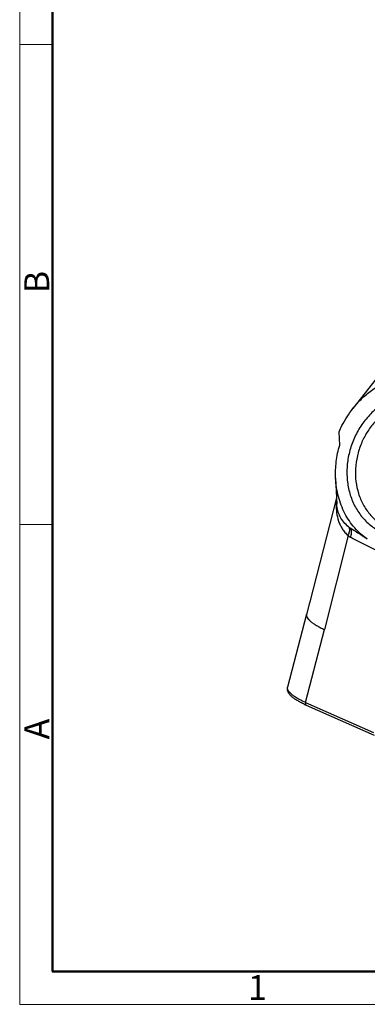
# Model space of a CAD drawing. Units: millimetres. Extents: x 1074 to 1520, y 481 to 796.
# Drawn here: x 1074 to 1130, y 481 to 638 of the extents above; entities that cross this region are included whole.
import ezdxf

# ---------------------------------------------------------------- set-up
doc = ezdxf.new("R2010")
doc.units = ezdxf.units.MM
doc.header["$LTSCALE"] = 65.395
doc.layers.add('3D_1111105301007_W10B_SOLIDLINE', color=7, linetype='CONTINUOUS')
doc.layers.add('Dim', color=3, linetype='CONTINUOUS', lineweight=15)
doc.layers.add('图框', color=7, linetype='CONTINUOUS', lineweight=20)
doc.styles.add('Romans字体', font='romans.shx', dxfattribs={"width": 0.75})

# ---------------------------------------------------------------- blocks, each defined once
blk = doc.blocks.new('nbnbb')
at = {"layer": '图框', "color": 1, "lineweight": 18}
for p, q in [((1222.91, 690.53), (1222.91, 480.53)), ((1222.91, 480.53), (1519.9, 480.53))]:
    blk.add_line(p, q, dxfattribs=at)
at = {"layer": '图框', "lineweight": 50}
for p, q in [((1226.41, 484.02), (1226.41, 675.02)), ((1226.35, 484.03), (1516.42, 484.03))]:
    blk.add_line(p, q, dxfattribs=at)
at = {"layer": '图框', "color": 6}
for p, q in [((1226.41, 582.89), (1222.91, 582.89)), ((1226.41, 531.71), (1222.91, 531.71))]:
    blk.add_line(p, q, dxfattribs=at)
at = {"layer": '图框', "color": 6, "char_height": 2.65, "width": 2.5579, "attachment_point": 1, "rotation": 90, "style": 'Romans字体'}
for s, insert in [('B', (1223.4, 556.37)), ('A', (1223.4, 508.79))]:
    blk.add_mtext(s, dxfattribs=dict(at, insert=insert))
at = {"layer": '图框', "color": 6, "insert": (1247.25, 483.65), "char_height": 2.65, "width": 2.5579, "attachment_point": 1, "style": 'Romans字体'}
blk.add_mtext('1', dxfattribs=at)

msp = doc.modelspace()

# ---------------------------------------------------------------- linework, layer by layer
at = {"layer": '3D_1111105301007_W10B_SOLIDLINE', "color": 7, "linetype": 'Continuous'}
for p, q in [((1132.62, 582.082), (1127.701, 575.838)), ((1125.597, 569.973), (1125.481, 572.12)), ((1124.935, 564.695), (1125.131, 560.554)), ((1125.083, 561.575), (1120.807, 544.903)), ((1127.224, 556.774), (1127.238, 556.766)), ((1127.238, 556.766), (1127.867, 556.38)), ((1126.94, 555.51), (1123.154, 540.485)), ((1128.978, 555.659), (1130.005, 554.97)), ((1120.768, 544.765), (1120.294, 542.915)), ((1120.294, 542.917), (1117.261, 531.249)), ((1120.122, 528.819), (1123.154, 540.485)), ((1120.122, 528.819), (1130.999, 524.008)), ((1120.213, 528.399), (1131.092, 523.588))]:
    msp.add_line(p, q, dxfattribs=at)
msp.add_lwpolyline([(1127.867, 556.38), (1128.075, 556.25), (1128.5, 555.974), (1128.978, 555.659)], dxfattribs=at)
for centre, radius, start, end in [((1134.569, 560.118), 9.544, 173.27826, 177.05948), ((1133.877, 560.162), 8.851, 177.11748, 177.4624), ((1129.895, 560.692), 4.746, 232.73476, 234.88236), ((1129.968, 560.796), 4.872, 234.87786, 235.88965), ((1124.174, 543.884), 3.518, 162.27224, 163.18322), ((1123.908, 543.964), 3.24, 163.17298, 165.67702), ((1126.603, 542.849), 15.8, 245.12605, 246.14403)]:
    msp.add_arc(centre, radius, start, end, dxfattribs=at)
for points, knots in [([(1127.701, 575.837), (1128.164, 576.424), (1129.162, 577.525), (1130.859, 578.929), (1132.705, 580.039), (1134.654, 580.826), (1136.66, 581.27), (1138.674, 581.359), (1140.644, 581.088), (1141.897, 580.672), (1142.496, 580.41)], [0, 0, 0, 0, 0.1346749, 0.2666252, 0.3954507, 0.5210511, 0.6436429, 0.7637514, 0.882208, 1, 1, 1, 1]), ([(1141.31, 577.547), (1140.717, 577.807), (1139.46, 578.193), (1137.478, 578.325), (1135.476, 578.01), (1133.533, 577.263), (1131.722, 576.116), (1130.111, 574.615), (1128.759, 572.818), (1128.065, 571.471), (1127.775, 570.771)], [0, 0, 0, 0, 0.1154903, 0.2321004, 0.3513009, 0.4740716, 0.6008005, 0.7312668, 0.864709, 1, 1, 1, 1]), ([(1140.891, 576.659), (1140.354, 576.848), (1139.227, 577.109), (1137.479, 577.122), (1135.729, 576.761), (1134.042, 576.04), (1132.474, 574.988), (1131.081, 573.643), (1129.91, 572.053), (1129.305, 570.869), (1129.05, 570.254)], [0, 0, 0, 0, 0.1153094, 0.2320899, 0.3516295, 0.4747091, 0.6015807, 0.7319664, 0.8651249, 1, 1, 1, 1]), ([(1125.481, 572.12), (1125.627, 572.453), (1126.246, 573.76), (1127.032, 574.988), (1127.701, 575.837)], [0, 0, 0, 0, 0.2517081, 1, 1, 1, 1]), ([(1127.775, 570.771), (1127.483, 570.067), (1127.019, 568.615), (1126.697, 566.367), (1126.762, 564.134), (1127.212, 561.999), (1128.033, 560.043), (1129.197, 558.341), (1130.659, 556.963), (1131.804, 556.293), (1132.4, 556.032)], [0, 0, 0, 0, 0.1339932, 0.2670211, 0.3978054, 0.5253271, 0.6490189, 0.7688703, 0.8854723, 1, 1, 1, 1]), ([(1129.05, 570.254), (1128.784, 569.611), (1128.36, 568.283), (1128.066, 566.229), (1128.125, 564.187), (1128.536, 562.235), (1129.287, 560.447), (1130.35, 558.892), (1131.687, 557.632), (1132.734, 557.019), (1133.278, 556.78)], [0, 0, 0, 0, 0.1339927, 0.2670206, 0.3978051, 0.5253272, 0.6490193, 0.7688709, 0.8854728, 1, 1, 1, 1]), ([(1124.935, 564.695), (1124.892, 565.578), (1124.965, 567.366), (1125.339, 569.115), (1125.597, 569.973)], [0, 0, 0, 0, 0.4966827, 1, 1, 1, 1]), ([(1130.005, 554.97), (1129.261, 555.473), (1127.878, 556.702), (1126.303, 559.033), (1125.272, 561.75), (1124.982, 563.701), (1124.935, 564.695)], [0, 0, 0, 0, 0.237631, 0.4827587, 0.7369809, 1, 1, 1, 1]), ([(1125.035, 560.554), (1125.015, 560.094), (1125.048, 559.173), (1125.307, 558.046), (1125.657, 557.193), (1126, 556.583), (1126.423, 556.01), (1126.757, 555.667), (1126.94, 555.51)], [0, 0, 0, 0, 0.2478508, 0.4939083, 0.6179018, 0.743082, 0.8704155, 1, 1, 1, 1]), ([(1127.021, 556.915), (1126.733, 557.134), (1126.216, 557.628), (1125.63, 558.514), (1125.256, 559.501), (1125.152, 560.2), (1125.132, 560.554)], [0, 0, 0, 0, 0.2565259, 0.5026714, 0.7478709, 1, 1, 1, 1]), ([(1126.94, 555.51), (1126.993, 555.62), (1127.084, 555.834), (1127.172, 556.15), (1127.202, 556.434), (1127.181, 556.611), (1127.158, 556.687)], [0, 0, 0, 0, 0.3003027, 0.5700478, 0.803347, 1, 1, 1, 1]), ([(1127.158, 556.687), (1127.144, 556.732), (1127.109, 556.815), (1127.053, 556.886), (1127.021, 556.915)], [0, 0, 0, 0, 0.5199228, 1, 1, 1, 1]), ([(1127.235, 556.761), (1127.233, 556.763), (1127.229, 556.766), (1127.224, 556.77), (1127.221, 556.773), (1127.219, 556.775), (1127.218, 556.777), (1127.22, 556.776), (1127.221, 556.775), (1127.223, 556.775), (1127.224, 556.774)], [0, 0, 0, 0, 0.308976, 0.5330141, 0.682053, 0.7662043, 0.7965947, 0.8266244, 0.8959688, 1, 1, 1, 1]), ([(1127.314, 555.238), (1127.374, 555.398), (1127.467, 555.703), (1127.502, 556.087), (1127.47, 556.354), (1127.42, 556.521), (1127.343, 556.659), (1127.273, 556.732), (1127.235, 556.761)], [0, 0, 0, 0, 0.3162613, 0.5900996, 0.7085581, 0.8148334, 0.9108741, 1, 1, 1, 1]), ([(1126.94, 555.51), (1126.971, 555.486), (1127.093, 555.392), (1127.219, 555.303), (1127.314, 555.238)], [0, 0, 0, 0, 0.2514312, 1, 1, 1, 1]), ([(1137.607, 550.231), (1136.746, 550.64), (1135.026, 551.458), (1132.876, 552.482), (1131.158, 553.307), (1129.87, 553.93), (1128.583, 554.563), (1127.734, 555.005), (1127.314, 555.238)], [0, 0, 0, 0, 0.2496001, 0.4992571, 0.6241362, 0.7490975, 0.8742606, 1, 1, 1, 1]), ([(1120.294, 542.915), (1120.284, 542.876), (1120.273, 542.792), (1120.291, 542.611), (1120.396, 542.365), (1120.621, 542.072), (1120.948, 541.764), (1121.372, 541.446), (1121.889, 541.122), (1122.491, 540.795), (1122.925, 540.588), (1123.154, 540.485)], [0, 0, 0, 0, 0.030973, 0.0635004, 0.1379218, 0.2304192, 0.3437584, 0.4784661, 0.6338225, 0.808414, 1, 1, 1, 1]), ([(1119.958, 528.515), (1119.748, 528.612), (1119.352, 528.807), (1118.8, 529.117), (1118.323, 529.432), (1117.921, 529.751), (1117.596, 530.08), (1117.391, 530.38), (1117.284, 530.635), (1117.234, 530.835), (1117.223, 531.042), (1117.245, 531.18), (1117.262, 531.248)], [0, 0, 0, 0, 0.1685886, 0.3229333, 0.4620451, 0.5861943, 0.6972526, 0.7991328, 0.8490331, 0.8989109, 0.9490582, 1, 1, 1, 1]), ([(1117.707, 530.286), (1117.623, 530.368), (1117.478, 530.527), (1117.317, 530.778), (1117.237, 531.02), (1117.243, 531.178), (1117.261, 531.248)], [0, 0, 0, 0, 0.3177183, 0.5827254, 0.8041555, 1, 1, 1, 1]), ([(1120.122, 528.819), (1119.862, 528.934), (1119.375, 529.164), (1118.708, 529.532), (1118.155, 529.896), (1117.84, 530.156), (1117.707, 530.286)], [0, 0, 0, 0, 0.3003553, 0.569635, 0.8036244, 1, 1, 1, 1]), ([(1120.122, 528.819), (1120.11, 528.772), (1120.095, 528.683), (1120.102, 528.557), (1120.137, 528.456), (1120.187, 528.411), (1120.213, 528.4)], [0, 0, 0, 0, 0.3149322, 0.5886009, 0.8126416, 1, 1, 1, 1])]:
    msp.add_open_spline(points, degree=3, knots=knots, dxfattribs=at)

# ---------------------------------------------------------------- block references
at = {"layer": 'Dim', "xscale": 1.5, "yscale": 1.5, "zscale": 1.5}
msp.add_blockref('nbnbb', (-759.952, -240.267), dxfattribs=at)

doc.saveas('drawing.dxf')
